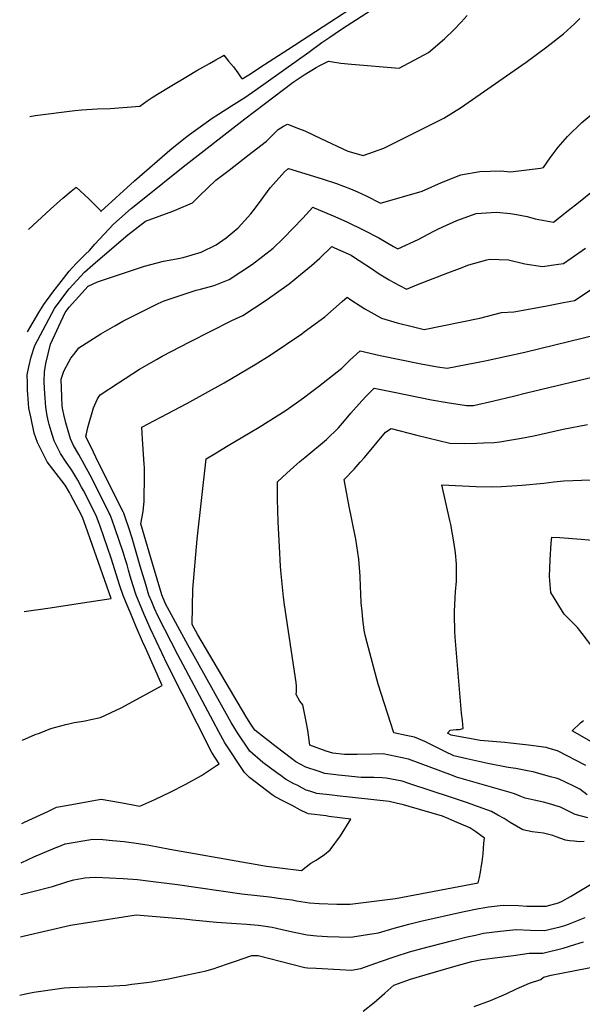
# Model space of a CAD drawing. Units: inches. Extents: x 2577814 to 2583188, y 1497021 to 1502452.
# Drawn here: x 2577859 to 2578272, y 1501035 to 1501758 of the extents above; entities that cross this region are included whole.
import ezdxf

# ---------------------------------------------------------------- set-up
doc = ezdxf.new("R2010")
doc.units = ezdxf.units.IN
doc.header["$MEASUREMENT"] = 0
doc.layers.add('tile_2733_10_contour_10ft', color=132, linetype='Continuous')

msp = doc.modelspace()

# ---------------------------------------------------------------- linework, layer by layer
at = {"layer": 'tile_2733_10_contour_10ft'}
for points, elevation in [([(2577865.21, 1501603.94), (2577881.34, 1501618.76), (2577890.43, 1501626.85), (2577896.45, 1501632.11), (2577900.2, 1501635.02), (2577909.37, 1501626.41), (2577913.25, 1501622.66), (2577916.09, 1501619.83), (2577917.95, 1501617.92), (2577918.21, 1501617.2), (2577942.94, 1501639.72), (2577970.68, 1501663.56), (2577981.32, 1501672.09), (2577983.46, 1501673.7), (2577999.92, 1501685.65), (2578004.61, 1501688.53), (2578014.25, 1501694.69), (2578023.88, 1501700.91), (2578031.91, 1501706.55), (2578070.85, 1501734.11), (2578080.38, 1501741.25), (2578086.25, 1501745.19), (2578090.24, 1501747.86), (2578095.61, 1501751.4), (2578210.79, 1501825.96)], 8360), ([(2577866.17, 1501686.98), (2577870.11, 1501687.6), (2577899.23, 1501691.4), (2577904.42, 1501691.91), (2577915.55, 1501692.43), (2577925.14, 1501692.76), (2577946.88, 1501694.44), (2577952.33, 1501698.28), (2577956.06, 1501700.85), (2577959.77, 1501703.36), (2577969.1, 1501708.92), (2577981.78, 1501716.46), (2577988.7, 1501720.57), (2577998.02, 1501725.9), (2578002.67, 1501728.53), (2578007.44, 1501731.21), (2578008.62, 1501731.86), (2578012.08, 1501727.59), (2578015.52, 1501723.31), (2578018.78, 1501718.91), (2578021.24, 1501715.25), (2578022.1, 1501714.55), (2578026.86, 1501717.59), (2578038.39, 1501724.98), (2578055.54, 1501736.1), (2578137.43, 1501789.64)], 8350), ([(2577861.98, 1501323.37), (2577881.09, 1501326.22), (2577901.71, 1501329.37), (2577925.75, 1501333.05), (2577907.3, 1501385.84), (2577904.98, 1501391.99), (2577903.97, 1501394.13), (2577896.36, 1501408.9), (2577895.28, 1501410.85), (2577892.09, 1501416.27), (2577882.99, 1501427.94), (2577878.99, 1501433.24), (2577871.71, 1501447.44), (2577869.44, 1501454.41), (2577866.88, 1501466.3), (2577865.54, 1501472.8), (2577864.89, 1501479.53), (2577864.63, 1501482.96), (2577864.51, 1501485.75), (2577864.38, 1501491.47), (2577864.28, 1501497.19), (2577865.51, 1501502.98), (2577867.15, 1501510.52), (2577869.89, 1501518.76), (2577884.26, 1501545.9), (2577889.06, 1501552.48), (2577890.35, 1501554.26), (2577895.02, 1501560.33), (2577906.2, 1501572.66), (2577912.38, 1501578.04), (2577917.74, 1501582.67), (2577938.04, 1501599.93), (2577951.08, 1501609.93), (2577971.07, 1501617.39), (2577974.09, 1501618.63), (2577985.59, 1501623.51), (2577990.6, 1501628.74), (2578002.56, 1501640.14), (2578012.54, 1501647.61), (2578026.21, 1501658.23), (2578039.85, 1501668.87), (2578042.38, 1501671.24), (2578044.82, 1501673.72), (2578048.52, 1501677.32), (2578052.3, 1501679.69), (2578055.15, 1501681.22), (2578063.43, 1501678.15), (2578068.05, 1501676.25), (2578079.75, 1501670.67), (2578099.54, 1501661.56), (2578110.75, 1501658.34), (2578125.95, 1501663.74), (2578169.94, 1501685.59), (2578182.15, 1501693.25), (2578230.33, 1501726.71), (2578245.66, 1501737.97), (2578257.81, 1501747.54), (2578265.93, 1501754.91), (2578269.89, 1501758.86)], 8380), ([(2577864.35, 1501528.85), (2577872.85, 1501543.05), (2577876.39, 1501548.93), (2577883.09, 1501557.82), (2577889.05, 1501565.68), (2577895.02, 1501573.35), (2577900.17, 1501579.07), (2577907.09, 1501585.85), (2577910.02, 1501588.55), (2577913.9, 1501593.06), (2577920.65, 1501600.51), (2577927.49, 1501607.88), (2577940.42, 1501619.26), (2577950.04, 1501627.03), (2577978.75, 1501649.89), (2578024.05, 1501685.22), (2578059.37, 1501712.15), (2578063.12, 1501714.63), (2578067.48, 1501717.44), (2578076.37, 1501722.86), (2578079.03, 1501724.44), (2578080.93, 1501725.44), (2578085.23, 1501727.49), (2578088.35, 1501726.95), (2578094.41, 1501726), (2578102.18, 1501725.2), (2578137.24, 1501722.36), (2578158.74, 1501733.84), (2578170.39, 1501743.93), (2578177.37, 1501750.62), (2578182.66, 1501756.18), (2578186.99, 1501761.17)], 8370), ([(2577860.89, 1501229.07), (2577870.13, 1501233.06), (2577873.2, 1501234.24), (2577881.59, 1501237.43), (2577885.21, 1501238.62), (2577892.63, 1501240.49), (2577895.84, 1501241.25), (2577898.77, 1501241.87), (2577903.93, 1501242.77), (2577906.89, 1501243.28), (2577910.99, 1501244.08), (2577918.05, 1501245.67), (2577933.08, 1501252.76), (2577963.33, 1501269.15), (2577951.14, 1501296.71), (2577948.89, 1501301.35), (2577944.31, 1501312.09), (2577939.76, 1501322.87), (2577938.8, 1501325.16), (2577934.64, 1501335.13), (2577932.31, 1501342.21), (2577925.9, 1501362.54), (2577917.72, 1501386.08), (2577916.95, 1501388.16), (2577915.06, 1501393.19), (2577914.01, 1501395.3), (2577905.43, 1501412.26), (2577904.2, 1501414.7), (2577901.29, 1501419.91), (2577897.04, 1501427.31), (2577892.92, 1501433.17), (2577888.68, 1501439.35), (2577884.01, 1501448.8), (2577881.82, 1501455.93), (2577880.36, 1501460.71), (2577879.79, 1501462.83), (2577878.97, 1501467.04), (2577877.79, 1501473.55), (2577877.35, 1501480.29), (2577876.96, 1501487.03), (2577876.69, 1501492.62), (2577876.86, 1501499.37), (2577877.79, 1501505.62), (2577881.33, 1501519.64), (2577892.03, 1501542.91), (2577895.02, 1501547.02), (2577908.87, 1501562.41), (2577915.74, 1501565.59), (2577950.41, 1501576.92), (2577964.24, 1501580.59), (2577973.84, 1501582.46), (2577978.59, 1501583.49), (2577991.9, 1501587.33), (2578002.83, 1501592.59), (2578010.25, 1501597.81), (2578019.13, 1501605.07), (2578028.35, 1501615.45), (2578031.11, 1501618.9), (2578035.9, 1501625.39), (2578042.6, 1501634.5), (2578045.06, 1501637.33), (2578053.01, 1501646.27), (2578055.22, 1501648.19), (2578056, 1501648.83), (2578080.66, 1501641.18), (2578091.25, 1501637.62), (2578101.46, 1501633.85), (2578106.57, 1501631.52), (2578113.1, 1501628.53), (2578123.47, 1501623.36), (2578154.03, 1501632.01), (2578168.23, 1501638.54), (2578182.35, 1501643.98), (2578196.45, 1501646.62), (2578211.49, 1501646.89), (2578218.82, 1501646.37), (2578240.87, 1501649.05), (2578243.1, 1501649.38), (2578248.04, 1501656.56), (2578254.01, 1501664.46), (2578260.69, 1501672.13), (2578271.36, 1501682.42), (2578283.07, 1501692.39)], 8390), ([(2577881.71, 1501177.83), (2577885.77, 1501179.71), (2577892.77, 1501180.98), (2577918.63, 1501185.62), (2577925.69, 1501184.44), (2577932.73, 1501183.18), (2577946.95, 1501180.49), (2577957.83, 1501185.33), (2577969.13, 1501190.78), (2577980.62, 1501196.69), (2577992.25, 1501202.94), (2577994.4, 1501204.39), (2578003.25, 1501210.4), (2578005.08, 1501211.69), (2577999.85, 1501219.91), (2577967.3, 1501284.23), (2577954.6, 1501310.67), (2577949.99, 1501321.35), (2577948.28, 1501325.39), (2577944.11, 1501335.35), (2577941.75, 1501342.95), (2577939.75, 1501349.47), (2577938.57, 1501353.71), (2577937.5, 1501357.8), (2577936.17, 1501362.17), (2577934.68, 1501366.9), (2577928.88, 1501384.04), (2577926.54, 1501390.51), (2577925.07, 1501394.39), (2577924.43, 1501395.73), (2577913.04, 1501418.51), (2577910.45, 1501423.45), (2577906.32, 1501431.12), (2577902.18, 1501438.79), (2577898.26, 1501445.39), (2577896, 1501450.13), (2577894.3, 1501456.1), (2577892.66, 1501462.07), (2577891.13, 1501468.06), (2577890.37, 1501471.44), (2577889.89, 1501474.29), (2577889.62, 1501481.04), (2577889.21, 1501494.07), (2577891.13, 1501499.91), (2577894.7, 1501506.71), (2577896.36, 1501509.53), (2577899.37, 1501513.4), (2577902.21, 1501516.96), (2577918.17, 1501527.33), (2577928.49, 1501533.31), (2577934.45, 1501536.61), (2577950.98, 1501545.05), (2577960.37, 1501549.48), (2577964.72, 1501551.49), (2577967.06, 1501552.38), (2577978.78, 1501556.27), (2577988.33, 1501559.36), (2577991.32, 1501560.13), (2578001.51, 1501562.83), (2578012.41, 1501567.33), (2578029.62, 1501578.44), (2578044.83, 1501590.28), (2578052.4, 1501597.56), (2578066.49, 1501612.32), (2578073.74, 1501620.25), (2578074.81, 1501619.89), (2578087.12, 1501614.73), (2578090, 1501613.48), (2578099.17, 1501609.34), (2578110.89, 1501603.74), (2578122.26, 1501597.92), (2578133.13, 1501591.45), (2578136.14, 1501589.71), (2578151.15, 1501596.66), (2578162.57, 1501602.6), (2578165.69, 1501604.21), (2578169.17, 1501605.86), (2578179.46, 1501610.57), (2578193.76, 1501615.57), (2578208.5, 1501616.59), (2578218.88, 1501615.72), (2578223.43, 1501614.99), (2578231.22, 1501613.36), (2578237.04, 1501611.81), (2578250.52, 1501609.36), (2578261.25, 1501617.78), (2578268.9, 1501623.8), (2578279.17, 1501632)], 8400), ([(2577886.24, 1501150.47), (2577892.12, 1501152.82), (2577912.45, 1501156.35), (2577919.68, 1501155.99), (2577926.87, 1501155.44), (2577935.45, 1501154.49), (2577945.93, 1501153.17), (2577953.65, 1501151.82), (2577968.87, 1501148.87), (2578039.73, 1501136.45), (2578041.86, 1501136.19), (2578049.68, 1501135.21), (2578065.44, 1501133.27), (2578072.29, 1501138.66), (2578076.18, 1501140.97), (2578082.42, 1501145.05), (2578086.48, 1501148.44), (2578094.16, 1501158.82), (2578101.67, 1501171), (2578085.63, 1501173.06), (2578083.52, 1501173.32), (2578070.72, 1501174.96), (2578069.34, 1501175.38), (2578064.84, 1501177.7), (2578058.61, 1501180.93), (2578052.38, 1501184.18), (2578046.17, 1501187.43), (2578043.98, 1501188.97), (2578027.34, 1501201.47), (2578023.6, 1501205.15), (2578009.18, 1501227.11), (2578004.94, 1501235), (2578000.73, 1501242.92), (2577974.79, 1501291.73), (2577960.23, 1501319.84), (2577957.73, 1501325.61), (2577955.63, 1501330.53), (2577953.51, 1501335.57), (2577951.23, 1501343.18), (2577947.2, 1501356.75), (2577941.26, 1501377.42), (2577938.91, 1501384.82), (2577936.43, 1501392.03), (2577935.1, 1501395.58), (2577934.64, 1501396.52), (2577931.44, 1501402.73), (2577914.66, 1501436.79), (2577911.11, 1501444.05), (2577907.63, 1501451.3), (2577907.58, 1501451.41), (2577907.36, 1501452.28), (2577907.64, 1501453.97), (2577908.72, 1501458.44), (2577912.93, 1501473.06), (2577915.88, 1501479.49), (2577917.82, 1501482.63), (2577931.2, 1501491.45), (2577946.63, 1501501.27), (2577959.11, 1501508.53), (2577963.25, 1501510.84), (2577983.49, 1501521.47), (2578014.29, 1501537.21), (2578022.47, 1501540.81), (2578039.66, 1501551.96), (2578056.47, 1501564.13), (2578064.87, 1501570.81), (2578072.82, 1501577.51), (2578078.97, 1501582.86), (2578087.79, 1501591.35), (2578089.84, 1501590.46), (2578101.94, 1501585.11), (2578103.71, 1501583.95), (2578116.84, 1501575.2), (2578122.58, 1501571.46), (2578129.85, 1501566.96), (2578133.41, 1501564.96), (2578142.54, 1501560.21), (2578151.34, 1501563.87), (2578172.98, 1501572.2), (2578181.4, 1501575.39), (2578188.24, 1501577.97), (2578201.65, 1501581.66), (2578203.84, 1501582.22), (2578217.34, 1501581.56), (2578229.42, 1501578.71), (2578242.5, 1501576.79), (2578254.21, 1501578.39), (2578257.79, 1501578.96), (2578263.39, 1501582.81), (2578274.06, 1501590.31)], 8410), ([(2577859.58, 1501115.66), (2577867.36, 1501117.53), (2577882.72, 1501121.53), (2577891.97, 1501124.56), (2577894.14, 1501125.21), (2577898.34, 1501126.46), (2577906.45, 1501127.93), (2577909.91, 1501128.2), (2577914.52, 1501128.49), (2577934.6, 1501127.31), (2577945.1, 1501126.62), (2577952.84, 1501125.72), (2577974.43, 1501123.04), (2578021.67, 1501116.18), (2578042, 1501113.98), (2578050.31, 1501112.84), (2578058.59, 1501111.67), (2578061.75, 1501111.02), (2578071.39, 1501109.46), (2578078.41, 1501109.12), (2578091.53, 1501108.52), (2578101.33, 1501108.6), (2578134.61, 1501112.79), (2578195.27, 1501124.2), (2578196.08, 1501128.23), (2578196.81, 1501131.96), (2578197.65, 1501137.06), (2578198.04, 1501139.77), (2578198.73, 1501145.42), (2578199.46, 1501153.33), (2578199.78, 1501157.05), (2578193.38, 1501161.6), (2578189.11, 1501164.51), (2578178.14, 1501169.35), (2578173.61, 1501171.32), (2578169.08, 1501173.26), (2578144.45, 1501180.36), (2578140.42, 1501181.46), (2578135.04, 1501182.84), (2578129.87, 1501183.84), (2578091.63, 1501188.08), (2578087.94, 1501188.52), (2578076.69, 1501189.92), (2578071.75, 1501191.43), (2578069.06, 1501192.3), (2578066.24, 1501193.76), (2578062.24, 1501195.85), (2578060.02, 1501197.01), (2578053.81, 1501200.28), (2578050.49, 1501202.72), (2578047.46, 1501204.97), (2578037.07, 1501212.71), (2578027.56, 1501221.01), (2578018.5, 1501234.29), (2578014, 1501241.99), (2577982.16, 1501299.1), (2577965.85, 1501329), (2577962.94, 1501335.8), (2577956.24, 1501358.62), (2577947.68, 1501387.78), (2577949.25, 1501396.96), (2577950.07, 1501404.58), (2577950.16, 1501408.16), (2577950.36, 1501420.14), (2577950.39, 1501423.51), (2577950.2, 1501429.25), (2577950.1, 1501431.69), (2577948.8, 1501450.08), (2577948.3, 1501458.83), (2577962.29, 1501466.17), (2577981.45, 1501476.11), (2578008.9, 1501491.43), (2578031.49, 1501504.7), (2578042.51, 1501511.69), (2578065.81, 1501527.41), (2578067.53, 1501528.69), (2578082.54, 1501539.82), (2578095.43, 1501550.96), (2578098.99, 1501554.15), (2578101.81, 1501552.21), (2578112.06, 1501545.67), (2578118.57, 1501541.94), (2578124.19, 1501538.74), (2578135.86, 1501535.51), (2578147.69, 1501532.45), (2578155.62, 1501530.59), (2578196.33, 1501538.88), (2578212.3, 1501542.91), (2578221.45, 1501543.39), (2578233.54, 1501545.59), (2578245.66, 1501547.85), (2578257.84, 1501550.21), (2578265.96, 1501551.91), (2578278.95, 1501560.37)], 8420), ([(2578273.07, 1501154.51), (2578269.62, 1501154.44), (2578265.63, 1501154.81), (2578262.17, 1501155.16), (2578259.2, 1501155.61), (2578252.49, 1501158.08), (2578249.92, 1501158.97), (2578243.24, 1501160.61), (2578239.08, 1501161.23), (2578234.69, 1501161.71), (2578227.94, 1501163.06), (2578218.68, 1501168.58), (2578214.21, 1501171.36), (2578209.57, 1501174), (2578204.88, 1501176.6), (2578195.33, 1501180.08), (2578186.56, 1501183.23), (2578174.97, 1501187.25), (2578145.86, 1501196.74), (2578139.47, 1501198.81), (2578127.65, 1501201.2), (2578124.83, 1501201.31), (2578118.57, 1501201.48), (2578109.2, 1501201.62), (2578097.52, 1501202.84), (2578092.61, 1501203.38), (2578082.55, 1501204.6), (2578077.66, 1501206.23), (2578068.78, 1501209.23), (2578061.42, 1501213.06), (2578058.13, 1501215.55), (2578046.9, 1501224.06), (2578031.36, 1501236.28), (2578027.77, 1501241.44), (2578024.63, 1501246.49), (2577989.39, 1501306.35), (2577985.19, 1501313.88), (2577985.78, 1501339.76), (2577989.06, 1501376.58), (2577995.67, 1501435.64), (2578000.86, 1501438.77), (2578011.76, 1501445.32), (2578027.81, 1501454.95), (2578034.38, 1501458.76), (2578054.28, 1501471.25), (2578067.01, 1501480.29), (2578072.16, 1501484.19), (2578078.11, 1501488.76), (2578095.05, 1501502.16), (2578099.23, 1501506.17), (2578101.03, 1501507.91), (2578108.55, 1501514.74), (2578123.34, 1501511.44), (2578153.3, 1501505.26), (2578165.44, 1501503.18), (2578172.32, 1501502.13), (2578200.31, 1501507.51), (2578202.62, 1501507.96), (2578229.5, 1501513.97), (2578283.43, 1501527.17)], 8430), ([(2578275.77, 1501171.93), (2578266.34, 1501174.44), (2578260.1, 1501177.7), (2578255.52, 1501179.75), (2578251.51, 1501181.12), (2578249.32, 1501181.81), (2578243.24, 1501183.54), (2578236.38, 1501184.92), (2578229.64, 1501186.48), (2578226, 1501187.95), (2578221.89, 1501189.62), (2578218.72, 1501190.48), (2578179.39, 1501201.86), (2578176.27, 1501203.11), (2578143.95, 1501214.99), (2578125.39, 1501218.88), (2578117.12, 1501218.82), (2578106.35, 1501218.53), (2578097.2, 1501218.34), (2578088.42, 1501219.32), (2578083.56, 1501221.02), (2578071.6, 1501225.21), (2578070.24, 1501236.25), (2578069.02, 1501242.57), (2578066.51, 1501254.84), (2578064.37, 1501257.57), (2578061.7, 1501262.55), (2578061.87, 1501264.68), (2578061.84, 1501268.67), (2578061.67, 1501271.33), (2578053, 1501328.31), (2578052.33, 1501334.09), (2578050.36, 1501353.65), (2578050.14, 1501356.77), (2578049.3, 1501370.94), (2578048.47, 1501389.27), (2578048.01, 1501406.03), (2578047.83, 1501418.58), (2578054.78, 1501425.01), (2578062.2, 1501431.6), (2578064.36, 1501433.48), (2578068.02, 1501436.5), (2578083.85, 1501449.62), (2578092.71, 1501458.22), (2578097.2, 1501463.49), (2578101.82, 1501469.03), (2578109.78, 1501478.03), (2578113.33, 1501481.73), (2578118.81, 1501487.37), (2578133.44, 1501484.47), (2578161.02, 1501478.88), (2578172.5, 1501476.96), (2578186.65, 1501474.82), (2578191.65, 1501474.81), (2578206.63, 1501478.09), (2578221.2, 1501481.48), (2578230.62, 1501483.89), (2578290.05, 1501498.26)], 8440), ([(2578275.05, 1501188.93), (2578269.9, 1501192.99), (2578264.89, 1501195.47), (2578254.52, 1501200.34), (2578252.4, 1501200.98), (2578248.34, 1501202.18), (2578235.43, 1501205.62), (2578232.64, 1501206.22), (2578222.87, 1501208.16), (2578217.12, 1501208.98), (2578202.18, 1501211.88), (2578186.78, 1501215.29), (2578177.33, 1501217.56), (2578170.64, 1501220.62), (2578163.9, 1501224), (2578156.11, 1501228.06), (2578148.43, 1501231.14), (2578142.4, 1501232.41), (2578133.37, 1501234.34), (2578121.7, 1501270.05), (2578113.69, 1501300.57), (2578112.34, 1501306.14), (2578111.59, 1501309.74), (2578110.56, 1501317.89), (2578110, 1501323.52), (2578109.43, 1501329.89), (2578109.14, 1501336.67), (2578108.94, 1501341.61), (2578108.65, 1501349.28), (2578107.65, 1501361.83), (2578105.3, 1501376.5), (2578102.57, 1501391.12), (2578100.54, 1501400.59), (2578096.88, 1501420.34), (2578104.16, 1501427.94), (2578108.67, 1501432.98), (2578111.88, 1501436.6), (2578127.21, 1501455.02), (2578131.22, 1501457.9), (2578150.29, 1501453), (2578174.36, 1501447.17), (2578185.03, 1501446.83), (2578194.29, 1501446.96), (2578198.99, 1501447.2), (2578207.03, 1501447.64), (2578211.18, 1501448.11), (2578218.19, 1501449.19), (2578226.96, 1501450.74), (2578236.04, 1501452.51), (2578257.58, 1501457.31), (2578275.34, 1501460.84)], 8450), ([(2578274.31, 1501210.33), (2578253.52, 1501221.11), (2578247.34, 1501222.95), (2578245.02, 1501223.57), (2578232.04, 1501225.33), (2578218.91, 1501226.82), (2578214.79, 1501227.18), (2578196.76, 1501228.83), (2578192.76, 1501229.5), (2578175.35, 1501232.69), (2578172.62, 1501234.1), (2578174.57, 1501236.3), (2578178.94, 1501236.81), (2578181.51, 1501236.92), (2578184.09, 1501237.64), (2578183.8, 1501243.46), (2578182.99, 1501248.87), (2578178.29, 1501304.66), (2578178.08, 1501308.91), (2578177.73, 1501320.93), (2578177.72, 1501323.38), (2578178.33, 1501333.39), (2578178.65, 1501337.98), (2578179.29, 1501345.8), (2578179.34, 1501358.33), (2578178.58, 1501366.43), (2578177.62, 1501373.11), (2578175.05, 1501387.42), (2578174.38, 1501390.19), (2578168.61, 1501416.5), (2578193.62, 1501415.22), (2578204.62, 1501414.96), (2578212.3, 1501415.15), (2578219.87, 1501415.65), (2578227.39, 1501416.27), (2578243.31, 1501417.75), (2578250.77, 1501418.68), (2578257.96, 1501419.5), (2578277.66, 1501420.15)], 8460), ([(2578280.07, 1501295.93), (2578271.48, 1501307.2), (2578268.08, 1501311.66), (2578258.19, 1501321.61), (2578248.41, 1501337.44), (2578247.52, 1501349.09), (2578248.06, 1501361.31), (2578248.72, 1501373.58), (2578249.15, 1501378.1), (2578255.09, 1501377.72), (2578270.68, 1501376.5), (2578292.61, 1501374.6)], 8470), ([(2578280.11, 1501226.88), (2578264.16, 1501235.75), (2578270.3, 1501241.65), (2578272.43, 1501243.51)], 8470), ([(2577860.18, 1501167.69), (2577862.17, 1501168.69), (2577879.81, 1501176.95), (2577881.71, 1501177.83)], 8400), ([(2577859.85, 1501139.02), (2577865.04, 1501141.35), (2577869.21, 1501143.34), (2577880.04, 1501147.94), (2577886.07, 1501150.4), (2577886.24, 1501150.47)], 8410), ([(2577859.23, 1501084.7), (2577862.25, 1501085.41), (2577879.11, 1501089.3), (2577895.96, 1501093.16), (2577944.18, 1501100.7), (2577944.29, 1501100.69), (2577956, 1501099.88), (2577979.52, 1501097.88), (2577985.66, 1501097.19), (2578003.06, 1501095.28), (2578014.23, 1501094.6), (2578017.82, 1501094.38), (2578025.33, 1501093.85), (2578033.7, 1501093.25), (2578035.72, 1501092.97), (2578043.95, 1501091.73), (2578054.5, 1501089.36), (2578060.11, 1501088.02), (2578069.72, 1501085.99), (2578076.72, 1501085.31), (2578080.62, 1501085), (2578084.46, 1501084.84), (2578093.14, 1501084.61), (2578101.81, 1501084.4), (2578112.3, 1501086.03), (2578122.04, 1501087.56), (2578133.51, 1501090.99), (2578144.22, 1501093.98), (2578153.14, 1501096.07), (2578183.61, 1501102.86), (2578195.59, 1501105.32), (2578198.77, 1501105.95), (2578202.65, 1501106.7), (2578213.54, 1501107.83), (2578224.81, 1501107.56), (2578230.85, 1501107.14), (2578239.35, 1501107.08), (2578245.08, 1501107.13), (2578254.04, 1501109.65), (2578256.73, 1501110.8), (2578262.85, 1501114.16), (2578277.63, 1501122.94)], 8430), ([(2577858.73, 1501041.88), (2577863.08, 1501042.73), (2577869, 1501043.87), (2577881.13, 1501045.78), (2577891.4, 1501047.03), (2577895.51, 1501047.37), (2577908.4, 1501047.98), (2577923.34, 1501048.41), (2577936.51, 1501049.22), (2577941.1, 1501049.76), (2577951.89, 1501051.1), (2577955.45, 1501051.6), (2577967.88, 1501053.77), (2577981.74, 1501056.61), (2577995.59, 1501059.6), (2578001.51, 1501061.46), (2578004.16, 1501062.3), (2578012.73, 1501065.16), (2578017.13, 1501066.71), (2578029.14, 1501070.9), (2578033.7, 1501070.77), (2578058.44, 1501064.43), (2578068.02, 1501062.05), (2578069.88, 1501061.83), (2578076.25, 1501061.47), (2578093.61, 1501060.58), (2578102.29, 1501060.17), (2578108.99, 1501061.35), (2578123.53, 1501066.53), (2578134.21, 1501070.16), (2578144.91, 1501073.62), (2578153.82, 1501076.01), (2578175.63, 1501081.66), (2578187.08, 1501084.57), (2578193.25, 1501085.92), (2578199.06, 1501087.16), (2578211.37, 1501088.65), (2578223.16, 1501090.03), (2578233.69, 1501089.56), (2578243.81, 1501089.14), (2578255.3, 1501092.05), (2578258.75, 1501092.96), (2578261.55, 1501093.91), (2578273.82, 1501098.76)], 8440), ([(2578110.87, 1501030.01), (2578118.88, 1501036.42), (2578126.73, 1501043.19), (2578133.25, 1501049.15), (2578145.59, 1501053.61), (2578156.35, 1501056.76), (2578179.13, 1501063.24), (2578190.53, 1501066.4), (2578195.45, 1501067.49), (2578197.78, 1501067.84), (2578209.38, 1501069.42), (2578221, 1501070.98), (2578232.63, 1501072.52), (2578242.65, 1501072.68), (2578257.58, 1501076.36), (2578266.01, 1501078.86), (2578272.56, 1501080.89)], 8450), ([(2578192.31, 1501033.32), (2578204.2, 1501037.8), (2578215.8, 1501042.62), (2578223.23, 1501046.42), (2578232.88, 1501050.54), (2578241.17, 1501053.37), (2578243.04, 1501054.93), (2578248.68, 1501056.46), (2578292.83, 1501064.92)], 8460)]:
    msp.add_lwpolyline(points, dxfattribs=dict(at, elevation=elevation))

doc.saveas('drawing.dxf')
